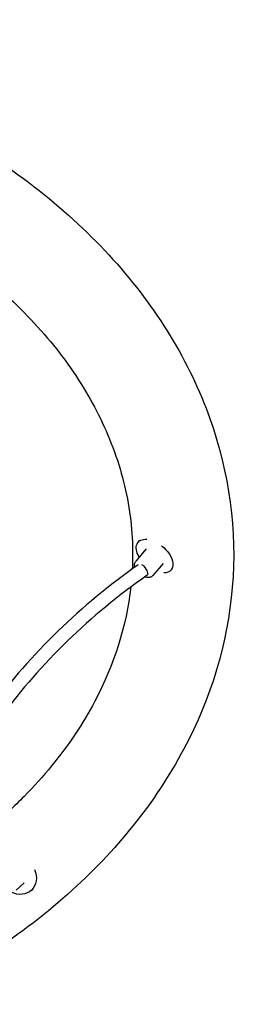
# Model space of a CAD drawing. Units: millimetres. Extents: x -6391 to 8620, y -3375 to 4572.
# Drawn here: x 2034 to 2333, y 1378 to 2739 of the extents above; entities that cross this region are included whole.
import ezdxf

# ---------------------------------------------------------------- set-up
doc = ezdxf.new("R2010")
doc.units = ezdxf.units.MM
doc.header["$LTSCALE"] = 20
doc.layers.add('2d', color=230, linetype='Continuous')

msp = doc.modelspace()

# ---------------------------------------------------------------- linework, layer by layer
at = {"layer": '2d'}
for p, q in [((2197.8, 2016.8), (2200.3, 2019.7)), ((2208.7, 2007.6), (2194.5, 1990.7)), ((2232.4, 1987.6), (2218.2, 1970.8)), ((2243.3, 1978.4), (2245.1, 1980.6)), ((2040.3, 1545.9), (2029.1, 1535.9)), ((2049.8, 1535.3), (2052.5, 1537.7))]:
    msp.add_line(p, q, dxfattribs=at)
at = {"layer": '2d', "extrusion": (0, 0, -1)}
for centre, major_axis, ratio, start_param, end_param in [((2220.5, 1997.6), (-22.8, 19.2), 0.578462, -1.003126, 0.68828), ((2220.5, 1997.6), (22.8, -19.2), 0.578462, -1.637155, 0.579964), ((2220.5, 1997.6), (-22.8, 19.2), 0.578462, -1.022764, -1.003126), ((2204.8, 1978.9), (5.45, -7.78), 0.374996, -2.423712, -0.418484), ((2204.8, 1978.9), (5.45, -7.78), 0.374996, -0.418484, 0), ((2030, 1557.5), (19.8, -22.2), 0.830928, -1.172006, 1.11491)]:
    msp.add_ellipse(centre, major_axis=major_axis, ratio=ratio, start_param=start_param, end_param=end_param, dxfattribs=at)
at = {"layer": '2d'}
for points, knots in [([(1389.8, 2739.3), (1472.2, 2734.6), (1553.8, 2722.7), (1736.3, 2678.8), (1834.8, 2641.6), (2010.8, 2545.8), (2088.5, 2487.2), (2213.4, 2354.5), (2261.3, 2280.7), (2320.6, 2127), (2333.5, 2047.6), (2324.5, 1891.8), (2303.6, 1815.5), (2230.8, 1670.4), (2178.1, 1601.9), (2045.4, 1478.8), (1964.3, 1424.7), (1871.6, 1380.2), (1869.2, 1379), (1866.8, 1377.9)], [4.792331, 4.792331, 4.792331, 4.792331, 5.040392, 5.040392, 5.368476, 5.368476, 5.695642, 5.695642, 6.01657, 6.01657, 6.323615, 6.323615, 6.623985, 6.623985, 6.934463, 6.934463, 7.257307, 7.257307, 7.265959, 7.265959, 7.265959, 7.265959]), ([(1963.7, 2401.6), (1985.8, 2384.8), (2006.4, 2367.2), (2038.8, 2336.2), (2051.4, 2323.1), (2075.2, 2296.2), (2086.4, 2282.4), (2107, 2254.3), (2116.5, 2240), (2133.7, 2211.3), (2141.4, 2196.8), (2155.4, 2166.9), (2161.7, 2151.5), (2172.4, 2120.3), (2176.9, 2104.5), (2183.9, 2072.8), (2186.5, 2056.8), (2189.7, 2025.1), (2190.3, 2009.3), (2190, 1989), (2189.9, 1984.4), (2189.6, 1979.8)], [5.5346354, 5.5346354, 5.5346354, 5.5346354, 5.6462759, 5.6462759, 5.7245741, 5.7245741, 5.8039799, 5.8039799, 5.8834971, 5.8834971, 5.9621569, 5.9621569, 6.0446072, 6.0446072, 6.1281528, 6.1281528, 6.2117426, 6.2117426, 6.2943651, 6.2943651, 6.3184226, 6.3184226, 6.3184226, 6.3184226]), ([(2193.2, 1982.3), (2192.9, 1983.3), (2192.8, 1984.2), (2192.7, 1986.4), (2192.9, 1987.7), (2193.7, 1989.6), (2194, 1990.2), (2194.5, 1990.7)], [6.5694509, 6.5694509, 6.5694509, 6.5694509, 6.7970118, 6.7970118, 7.1137714, 7.1137714, 7.2863117, 7.2863117, 7.2863117, 7.2863117]), ([(2197.7, 1985.5), (2158, 1957.6), (2121, 1927.1), (2052.6, 1860.8), (2021.4, 1825), (1974.4, 1761), (1956.9, 1733.8), (1941.2, 1705.9)], [2.2794393, 2.2794393, 2.2794393, 2.2794393, 2.4348876, 2.4348876, 2.5924262, 2.5924262, 2.7019264, 2.7019264, 2.7019264, 2.7019264]), ([(2210.2, 1971.1), (2170.7, 1943.5), (2133.9, 1913.1), (2066.6, 1847.8), (2036, 1812.9), (1990.2, 1750.4), (1973.1, 1723.9), (1957.8, 1696.7)], [2.2773489, 2.2773489, 2.2773489, 2.2773489, 2.4348876, 2.4348876, 2.5924262, 2.5924262, 2.7018004, 2.7018004, 2.7018004, 2.7018004]), ([(2212, 1968), (2210.7, 1967.9), (2209.3, 1968.1), (2207.6, 1968.6), (2207.3, 1968.7), (2207, 1968.8)], [4.712389, 4.712389, 4.712389, 4.712389, 5.0429931, 5.0429931, 5.115873, 5.115873, 5.115873, 5.115873]), ([(2218.2, 1970.8), (2217.9, 1970.4), (2217.6, 1970.1), (2216.8, 1969.5), (2216.5, 1969.2), (2215.6, 1968.8), (2215.2, 1968.6), (2214.3, 1968.3), (2213.9, 1968.2), (2213, 1968), (2212.5, 1968), (2212, 1968)], [4.1447191, 4.1447191, 4.1447191, 4.1447191, 4.258253, 4.258253, 4.371787, 4.371787, 4.485321, 4.485321, 4.598855, 4.598855, 4.712389, 4.712389, 4.712389, 4.712389]), ([(2187.6, 1954.8), (2181.6, 1901.2), (2164.9, 1847.8), (2129.5, 1781.2), (2120.5, 1766.3), (2100.8, 1736.7), (2089.9, 1722), (2066.3, 1693.3), (2053.7, 1679.2), (2026.8, 1651.8), (2012.6, 1638.6), (1975.6, 1606.9), (1951.9, 1588.8), (1926.6, 1571.8)], [6.3621361, 6.3621361, 6.3621361, 6.3621361, 6.6430147, 6.6430147, 6.7250237, 6.7250237, 6.8080218, 6.8080218, 6.8908945, 6.8908945, 6.9725007, 6.9725007, 7.0922039, 7.0922039, 7.0922039, 7.0922039])]:
    msp.add_open_spline(points, degree=3, knots=knots, dxfattribs=at)

doc.saveas('drawing.dxf')
